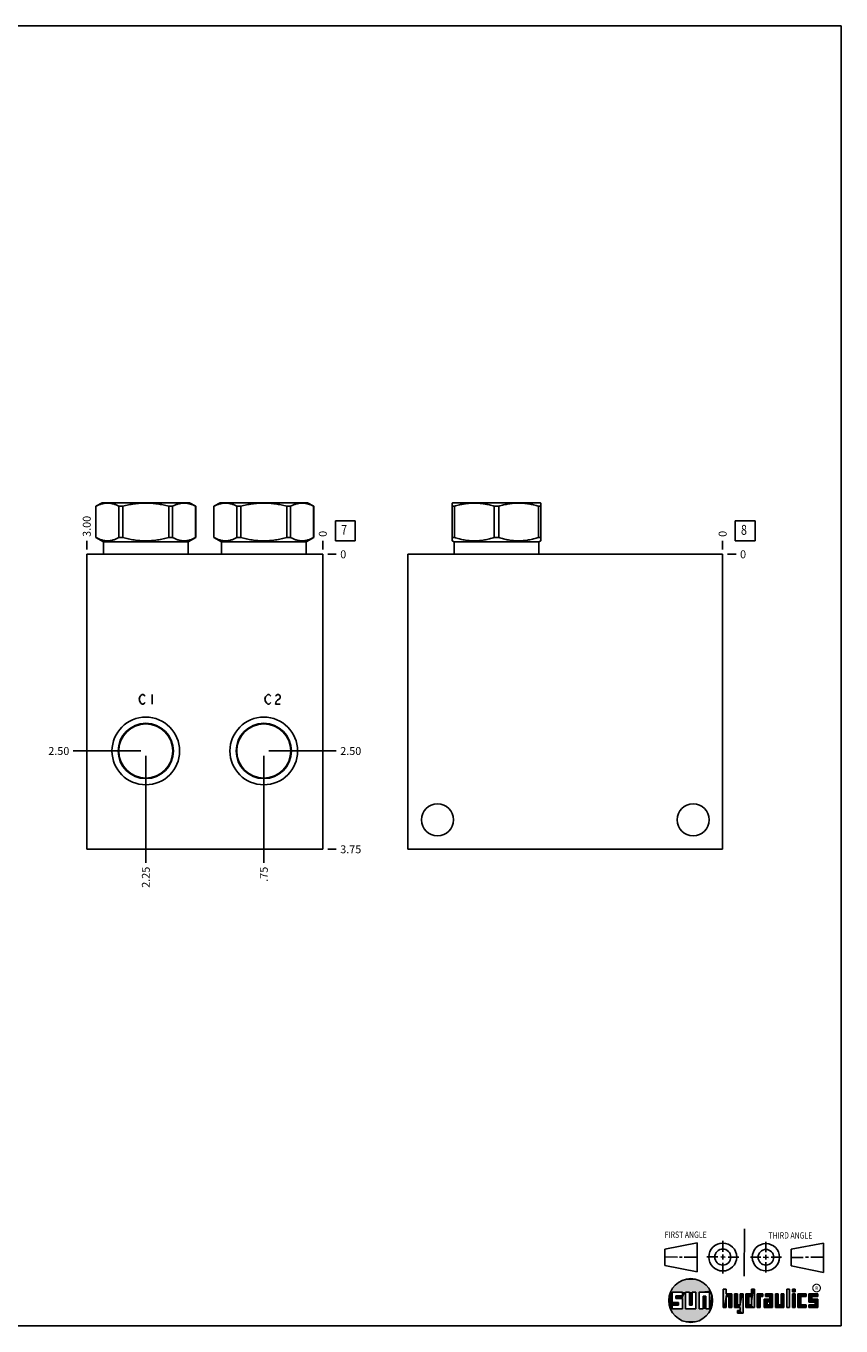
# Model space of a CAD drawing. Units: inches. Extents: x 0.3 to 21.7, y 0.3 to 16.7.
# Drawn here: x 11.4 to 21.7, y 0.3 to 16.7 of the extents above; entities that cross this region are included whole.
import ezdxf

# ---------------------------------------------------------------- set-up
doc = ezdxf.new("R2010")
doc.units = ezdxf.units.IN
doc.header["$LTSCALE"] = 1.21
doc.header["$MEASUREMENT"] = 0
doc.layers.get('0').update_dxf_attribs({"linetype": 'CONTINUOUS'})
doc.styles.get("Standard").update_dxf_attribs({"font": 'txt', "width": 0.8})
doc.styles.add('TEXTSTYLE_2', font='txt', dxfattribs={"width": 1.125})
doc.dimstyles.new('DIMSTYLE_1', dxfattribs={"dimtxt": 0.1, "dimasz": 0.1875, "dimexe": 0.125, "dimexo": 0.0625, "dimgap": 0.025, "dimtad": 0, "dimtih": 1, "dimtoh": 1, "dimlfac": 1.007899, "dimzin": 4, "dimdsep": 46, "dimtxsty": 'STANDARD', "dimblk": '_FILLED', "dimblk1": '_FILLED', "dimblk2": '_FILLED', "dimcen": 0.09, "dimadec": 0, "dimazin": 0, "dimtfac": 1, "dimtofl": 0, "dimtmove": 0, "dimatfit": 3, "dimldrblk": '_FILLED', "dimfxl": 1, "dimtolj": 1, "dimtzin": 4, "dimarcsym": 0})
doc.dimstyles.new('DIMSTYLE_2', dxfattribs={"dimtxt": 0.1, "dimasz": 0.1875, "dimexe": 0.125, "dimexo": 0.0625, "dimgap": 0.025, "dimtad": 0, "dimtih": 1, "dimtoh": 1, "dimdec": 0, "dimlfac": 1.007899, "dimzin": 4, "dimdsep": 46, "dimtxsty": 'STANDARD', "dimblk": '_FILLED', "dimblk1": '_FILLED', "dimblk2": '_FILLED', "dimcen": 0.09, "dimadec": 0, "dimazin": 0, "dimtfac": 1, "dimtdec": 0, "dimtofl": 0, "dimtmove": 0, "dimatfit": 3, "dimldrblk": '_FILLED', "dimfxl": 1, "dimtolj": 1, "dimtzin": 4, "dimarcsym": 0})

# ---------------------------------------------------------------- blocks, each defined once
blk = doc.blocks.new('SUN_FIRST_THIRD_ANGLE_BL0', base_point=(20.483, 1.228))
at = {"color": 7, "linetype": 'CONTINUOUS'}
for p, q in [((20.481, 1.528), (20.478, 0.929)), ((19.477, 1.271), (19.886, 1.35)), ((19.886, 1.35), (19.884, 0.984)), ((20.209, 1.375), (20.208, 1.237)), ((20.75, 1.233), (20.75, 1.363)), ((21.071, 1.269), (21.48, 1.344)), ((21.48, 1.344), (21.48, 0.977)), ((19.478, 1.065), (19.479, 1.271)), ((19.478, 1.172), (19.635, 1.171)), ((19.661, 1.171), (19.696, 1.171)), ((19.721, 1.17), (19.886, 1.169)), ((20.008, 1.174), (20.146, 1.173)), ((20.184, 1.172), (20.239, 1.171)), ((20.209, 1.201), (20.209, 1.142)), ((20.277, 1.171), (20.409, 1.17)), ((20.689, 1.17), (20.559, 1.17)), ((20.718, 1.17), (20.784, 1.167)), ((20.75, 1.198), (20.75, 1.142)), ((20.819, 1.168), (20.949, 1.168)), ((21.071, 1.269), (21.07, 1.061)), ((21.222, 1.165), (21.073, 1.165)), ((21.289, 1.168), (21.252, 1.168)), ((21.48, 1.168), (21.317, 1.168)), ((19.884, 0.984), (19.478, 1.065)), ((20.21, 1.1), (20.209, 0.963)), ((20.751, 1.105), (20.751, 0.975)), ((21.48, 0.977), (21.07, 1.061))]:
    blk.add_line(p, q, dxfattribs=at)
for centre, radius in [((20.208, 1.171), 0.176), ((20.752, 1.168), 0.172), ((20.208, 1.171), 0.101), ((20.752, 1.168), 0.0985)]:
    blk.add_circle(centre, radius, dxfattribs=at)
at = {"color": 2, "linetype": 'CONTINUOUS', "width": 0.8}
for s, p in [('FIRST ANGLE', (19.476, 1.413)), ('THIRD ANGLE', (20.785, 1.404))]:
    blk.add_text(s, height=0.08, dxfattribs=at).set_placement(p)
blk = doc.blocks.new('*D8')
at = {"color": 2, "linetype": 'CONTINUOUS'}
blk.add_line((12.186, 10.097), (12.186, 10.205), dxfattribs=at)
at = {"color": 2, "linetype": 'CONTINUOUS', "insert": (12.136, 10.255), "char_height": 0.1, "width": 0.32, "attachment_point": 1, "rotation": 90, "line_spacing_factor": 0.9}
blk.add_mtext('3.00', dxfattribs=at)
blk = doc.blocks.new('_FILLED')
at = {"color": 0, "linetype": 'BYBLOCK'}
blk.add_solid([(0, 0), (-1, 0.167), (-1, -0.167)], dxfattribs=at)
blk = doc.blocks.new('*D9')
at = {"color": 2, "linetype": 'CONTINUOUS'}
blk.add_line((15.163, 10.097), (15.163, 10.205), dxfattribs=at)
at = {"color": 2, "linetype": 'CONTINUOUS', "insert": (15.113, 10.255), "char_height": 0.1, "width": 0.08, "attachment_point": 1, "rotation": 90, "line_spacing_factor": 0.9}
blk.add_mtext('0', dxfattribs=at)
blk = doc.blocks.new('*D10')
at = {"color": 2, "linetype": 'CONTINUOUS'}
blk.add_line((15.225, 6.314), (15.333, 6.314), dxfattribs=at)
at = {"color": 2, "linetype": 'CONTINUOUS', "insert": (15.383, 6.364), "char_height": 0.1, "width": 0.32, "attachment_point": 1, "line_spacing_factor": 0.9}
blk.add_mtext('3.75', dxfattribs=at)
blk = doc.blocks.new('*D11')
at = {"color": 2, "linetype": 'CONTINUOUS'}
blk.add_line((15.225, 10.035), (15.333, 10.035), dxfattribs=at)
at = {"color": 2, "linetype": 'CONTINUOUS', "insert": (15.383, 10.085), "char_height": 0.1, "width": 0.08, "attachment_point": 1, "line_spacing_factor": 0.9}
blk.add_mtext('0', dxfattribs=at)
blk = doc.blocks.new('*D12')
at = {"color": 2, "linetype": 'CONTINUOUS'}
blk.add_line((14.419, 7.492), (14.419, 6.144), dxfattribs=at)
at = {"color": 2, "linetype": 'CONTINUOUS', "insert": (14.369, 6.094), "char_height": 0.1, "width": 0.24, "attachment_point": 3, "rotation": 90, "line_spacing_factor": 0.9}
blk.add_mtext('.75', dxfattribs=at)
blk = doc.blocks.new('*D13')
at = {"color": 2, "linetype": 'CONTINUOUS'}
blk.add_line((14.481, 7.554), (15.333, 7.554), dxfattribs=at)
at = {"color": 2, "linetype": 'CONTINUOUS', "insert": (15.383, 7.604), "char_height": 0.1, "width": 0.32, "attachment_point": 1, "line_spacing_factor": 0.9}
blk.add_mtext('2.50', dxfattribs=at)
blk = doc.blocks.new('*D14')
at = {"color": 2, "linetype": 'CONTINUOUS'}
blk.add_line((12.931, 7.492), (12.931, 6.144), dxfattribs=at)
at = {"color": 2, "linetype": 'CONTINUOUS', "insert": (12.881, 6.094), "char_height": 0.1, "width": 0.32, "attachment_point": 3, "rotation": 90, "line_spacing_factor": 0.9}
blk.add_mtext('2.25', dxfattribs=at)
blk = doc.blocks.new('*D15')
at = {"color": 2, "linetype": 'CONTINUOUS'}
blk.add_line((12.868, 7.554), (12.016, 7.554), dxfattribs=at)
at = {"color": 2, "linetype": 'CONTINUOUS', "insert": (11.966, 7.604), "char_height": 0.1, "width": 0.32, "attachment_point": 3, "line_spacing_factor": 0.9}
blk.add_mtext('2.50', dxfattribs=at)
blk = doc.blocks.new('*D26')
at = {"color": 2, "linetype": 'CONTINUOUS'}
blk.add_line((20.206, 10.097), (20.206, 10.205), dxfattribs=at)
at = {"color": 2, "linetype": 'CONTINUOUS', "insert": (20.156, 10.255), "char_height": 0.1, "width": 0.08, "attachment_point": 1, "rotation": 90, "line_spacing_factor": 0.9}
blk.add_mtext('0', dxfattribs=at)
blk = doc.blocks.new('*D27')
at = {"color": 2, "linetype": 'CONTINUOUS'}
blk.add_line((20.268, 10.035), (20.376, 10.035), dxfattribs=at)
at = {"color": 2, "linetype": 'CONTINUOUS', "insert": (20.426, 10.085), "char_height": 0.1, "width": 0.08, "attachment_point": 1, "line_spacing_factor": 0.9}
blk.add_mtext('0', dxfattribs=at)
blk = doc.blocks.new('SUN_FACENUMBER_BL3', base_point=(15.447, 10.331))
at = {"color": 2, "linetype": 'CONTINUOUS'}
for p, q in [((15.322, 10.456), (15.572, 10.456)), ((15.322, 10.206), (15.322, 10.456)), ((15.572, 10.456), (15.572, 10.206)), ((15.572, 10.206), (15.322, 10.206))]:
    blk.add_line(p, q, dxfattribs=at)
at = {"color": 2, "linetype": 'CONTINUOUS', "width": 0.8}
blk.add_text('7', height=0.125, dxfattribs=at).set_placement((15.394, 10.281))
blk = doc.blocks.new('SUN_FACENUMBER_BL8', base_point=(20.49, 10.331))
at = {"color": 2, "linetype": 'CONTINUOUS'}
for p, q in [((20.365, 10.456), (20.615, 10.456)), ((20.365, 10.206), (20.365, 10.456)), ((20.615, 10.456), (20.615, 10.206)), ((20.615, 10.206), (20.365, 10.206))]:
    blk.add_line(p, q, dxfattribs=at)
at = {"color": 2, "linetype": 'CONTINUOUS', "width": 0.8}
blk.add_text('8', height=0.125, dxfattribs=at).set_placement((20.437, 10.281))

msp = doc.modelspace()

# ---------------------------------------------------------------- linework, layer by layer
at = {"color": 7, "linetype": 'CONTINUOUS'}
for p, q in [((0.3013, 16.6988), (21.6988, 16.6988)), ((21.6988, 0.3013), (21.6988, 16.6988)), ((12.3015, 10.6405), (12.3799, 10.6857)), ((12.3799, 10.6857), (13.4812, 10.6857)), ((13.5596, 10.6405), (13.4812, 10.6857)), ((13.7898, 10.6405), (13.8682, 10.6857)), ((13.8682, 10.6857), (14.9695, 10.6857)), ((15.0478, 10.6405), (14.9695, 10.6857)), ((16.7948, 10.6811), (16.8029, 10.6857)), ((16.7954, 10.2047), (16.7954, 10.6814)), ((16.8029, 10.6857), (17.9042, 10.6857)), ((17.9122, 10.6811), (17.9042, 10.6857)), ((17.9116, 10.2047), (17.9116, 10.6814)), ((12.3015, 10.2456), (12.3015, 10.6405)), ((12.3015, 10.6405), (12.3021, 10.6405)), ((12.3021, 10.2456), (12.3021, 10.6405)), ((12.5924, 10.2456), (12.5924, 10.6405)), ((12.5924, 10.6405), (12.6403, 10.6405)), ((12.6403, 10.2456), (12.6403, 10.6405)), ((13.2208, 10.2456), (13.2208, 10.6405)), ((13.2208, 10.6405), (13.2688, 10.6405)), ((13.2688, 10.2456), (13.2688, 10.6405)), ((13.559, 10.2456), (13.559, 10.6405)), ((13.559, 10.6405), (13.5596, 10.6405)), ((13.5596, 10.2456), (13.5596, 10.6405)), ((13.7898, 10.2456), (13.7898, 10.6405)), ((13.7898, 10.6405), (13.7904, 10.6405)), ((13.7904, 10.2456), (13.7904, 10.6405)), ((14.0806, 10.2456), (14.0806, 10.6405)), ((14.0806, 10.6405), (14.1286, 10.6405)), ((14.1286, 10.2456), (14.1286, 10.6405)), ((14.709, 10.2456), (14.709, 10.6405)), ((14.709, 10.6405), (14.757, 10.6405)), ((14.757, 10.2456), (14.757, 10.6405)), ((15.0472, 10.2456), (15.0472, 10.6405)), ((15.0472, 10.6405), (15.0478, 10.6405)), ((15.0478, 10.2456), (15.0478, 10.6405)), ((16.7954, 10.6405), (16.8231, 10.6405)), ((16.8231, 10.2456), (16.8231, 10.6405)), ((17.3258, 10.2456), (17.3258, 10.6405)), ((17.3258, 10.6405), (17.3812, 10.6405)), ((17.3812, 10.2456), (17.3812, 10.6405)), ((17.8839, 10.2456), (17.8839, 10.6405)), ((17.8839, 10.6405), (17.9116, 10.6405)), ((12.3968, 10.1906), (12.3015, 10.2456)), ((12.3021, 10.2456), (12.3015, 10.2456)), ((12.3968, 10.0349), (12.3968, 10.1906)), ((13.4643, 10.1906), (12.3968, 10.1906)), ((12.6403, 10.2456), (12.5924, 10.2456)), ((13.2688, 10.2456), (13.2208, 10.2456)), ((13.4643, 10.1906), (13.5596, 10.2456)), ((13.4643, 10.0349), (13.4643, 10.1906)), ((13.5596, 10.2456), (13.559, 10.2456)), ((13.885, 10.1906), (13.7898, 10.2456)), ((13.7904, 10.2456), (13.7898, 10.2456)), ((13.885, 10.0349), (13.885, 10.1906)), ((14.9526, 10.1906), (13.885, 10.1906)), ((14.1286, 10.2456), (14.0806, 10.2456)), ((14.757, 10.2456), (14.709, 10.2456)), ((14.9526, 10.1906), (15.0478, 10.2456)), ((14.9526, 10.0349), (14.9526, 10.1906)), ((15.0478, 10.2456), (15.0472, 10.2456)), ((16.8197, 10.1906), (16.7948, 10.205)), ((16.8231, 10.2456), (16.7954, 10.2456)), ((16.8197, 10.0349), (16.8197, 10.1906)), ((16.8197, 10.1906), (17.8873, 10.1906)), ((17.3258, 10.2456), (17.3812, 10.2456)), ((17.8839, 10.2456), (17.9116, 10.2456)), ((17.8873, 10.1906), (17.9122, 10.205)), ((17.8873, 10.0349), (17.8873, 10.1906)), ((12.1864, 6.3143), (12.1864, 10.0349)), ((15.1629, 10.0349), (12.1864, 10.0349)), ((15.1629, 6.3143), (15.1629, 10.0349)), ((16.2373, 6.3143), (16.2373, 10.0349)), ((16.2373, 10.0349), (20.206, 10.0349)), ((20.206, 10.0349), (20.206, 6.3143)), ((15.1629, 6.3143), (12.1864, 6.3143)), ((20.206, 6.3143), (16.2373, 6.3143)), ((19.6996, 0.7282), (19.5686, 0.7282)), ((19.5686, 0.7282), (19.5686, 0.598)), ((19.6172, 0.6801), (19.6996, 0.6801)), ((19.6172, 0.6469), (19.6172, 0.6801)), ((19.6996, 0.6801), (19.6996, 0.7282)), ((19.7867, 0.7282), (19.7382, 0.7282)), ((19.7382, 0.7282), (19.7382, 0.517)), ((19.7867, 0.5656), (19.7867, 0.7282)), ((19.8692, 0.7282), (19.8199, 0.7282)), ((19.8199, 0.7282), (19.8199, 0.5656)), ((19.8692, 0.517), (19.8692, 0.7282)), ((19.9097, 0.7282), (20.0407, 0.7282)), ((19.9097, 0.7282), (19.9097, 0.517)), ((19.9921, 0.6796), (19.9589, 0.6796)), ((19.9589, 0.6796), (19.9589, 0.517)), ((19.9921, 0.517), (19.9921, 0.6796)), ((20.0407, 0.7282), (20.0407, 0.517)), ((20.2499, 0.7664), (20.2144, 0.7664)), ((20.2144, 0.7664), (20.2144, 0.5342)), ((20.2499, 0.7075), (20.2499, 0.7664)), ((20.321, 0.7075), (20.2499, 0.7075)), ((20.2499, 0.672), (20.2855, 0.672)), ((20.2499, 0.5342), (20.2499, 0.672)), ((20.2855, 0.672), (20.2855, 0.5342)), ((20.321, 0.5342), (20.321, 0.7075)), ((20.392, 0.7075), (20.3565, 0.7075)), ((20.3565, 0.7075), (20.3565, 0.5342)), ((20.392, 0.5698), (20.392, 0.7075)), ((20.463, 0.7075), (20.4275, 0.7075)), ((20.4275, 0.7075), (20.4275, 0.5698)), ((20.463, 0.4638), (20.463, 0.7075)), ((20.5709, 0.7075), (20.4999, 0.7075)), ((20.4999, 0.7075), (20.4999, 0.5342)), ((20.5354, 0.672), (20.5709, 0.672)), ((20.5354, 0.672), (20.5354, 0.5698)), ((20.6064, 0.7664), (20.5709, 0.7664)), ((20.5709, 0.7664), (20.5709, 0.7075)), ((20.5709, 0.672), (20.5709, 0.5698)), ((20.6064, 0.5342), (20.6064, 0.7664)), ((20.713, 0.7075), (20.6419, 0.7075)), ((20.6419, 0.7075), (20.6419, 0.5342)), ((20.6775, 0.672), (20.713, 0.672)), ((20.6775, 0.5342), (20.6775, 0.672)), ((20.713, 0.672), (20.713, 0.7075)), ((20.8368, 0.7075), (20.746, 0.7075)), ((20.746, 0.7075), (20.746, 0.672)), ((20.746, 0.672), (20.8013, 0.672)), ((20.8013, 0.672), (20.8013, 0.6408)), ((20.8368, 0.5342), (20.8368, 0.7075)), ((20.9078, 0.7075), (20.8723, 0.7075)), ((20.8723, 0.7075), (20.8723, 0.5342)), ((20.9078, 0.5698), (20.9078, 0.7075)), ((20.9789, 0.7075), (20.9433, 0.7075)), ((20.9433, 0.7075), (20.9433, 0.5698)), ((20.9789, 0.5342), (20.9789, 0.7075)), ((21.0499, 0.7664), (21.0144, 0.7664)), ((21.0144, 0.7664), (21.0144, 0.5342)), ((21.0499, 0.5342), (21.0499, 0.7664)), ((21.1209, 0.7664), (21.0854, 0.7664)), ((21.0854, 0.7664), (21.0854, 0.7309)), ((21.0854, 0.7309), (21.1209, 0.7309)), ((21.1209, 0.7075), (21.0854, 0.7075)), ((21.0854, 0.7075), (21.0854, 0.5342)), ((21.1209, 0.7309), (21.1209, 0.7664)), ((21.1209, 0.5342), (21.1209, 0.7075)), ((21.2587, 0.7075), (21.1564, 0.7075)), ((21.1564, 0.7075), (21.1564, 0.5342)), ((21.1919, 0.672), (21.2587, 0.672)), ((21.1919, 0.5698), (21.1919, 0.672)), ((21.2587, 0.672), (21.2587, 0.7075)), ((21.4068, 0.7075), (21.2943, 0.7075)), ((21.2943, 0.7075), (21.2943, 0.6031)), ((21.3298, 0.672), (21.4068, 0.672)), ((21.3298, 0.6386), (21.3298, 0.672)), ((21.4068, 0.672), (21.4068, 0.7075)), ((19.5686, 0.598), (19.651, 0.598)), ((19.651, 0.5657), (19.5686, 0.5657)), ((19.5686, 0.5657), (19.5686, 0.517)), ((19.5686, 0.517), (19.6996, 0.517)), ((19.6996, 0.6469), (19.6172, 0.6469)), ((19.651, 0.598), (19.651, 0.5657)), ((19.6996, 0.517), (19.6996, 0.6469)), ((19.7382, 0.517), (19.8692, 0.517)), ((19.8199, 0.5656), (19.7867, 0.5656)), ((19.9589, 0.517), (19.9097, 0.517)), ((20.0407, 0.517), (19.9921, 0.517)), ((20.2144, 0.5342), (20.2499, 0.5342)), ((20.2855, 0.5342), (20.321, 0.5342)), ((20.3565, 0.5342), (20.4275, 0.5342)), ((20.4275, 0.5698), (20.392, 0.5698)), ((20.4275, 0.4987), (20.3942, 0.4987)), ((20.3942, 0.4987), (20.3942, 0.4632)), ((20.4275, 0.5342), (20.4275, 0.4987)), ((20.4999, 0.5342), (20.6064, 0.5342)), ((20.5709, 0.5698), (20.5354, 0.5698)), ((20.6419, 0.5342), (20.6775, 0.5342)), ((20.8013, 0.6408), (20.7303, 0.6408)), ((20.7303, 0.6408), (20.7303, 0.5342)), ((20.7303, 0.5342), (20.8368, 0.5342)), ((20.8013, 0.6053), (20.7658, 0.6053)), ((20.7658, 0.6053), (20.7658, 0.5698)), ((20.7658, 0.5698), (20.8013, 0.5698)), ((20.8013, 0.5698), (20.8013, 0.6053)), ((20.8723, 0.5342), (20.9789, 0.5342)), ((20.9433, 0.5698), (20.9078, 0.5698)), ((21.0144, 0.5342), (21.0499, 0.5342)), ((21.0854, 0.5342), (21.1209, 0.5342)), ((21.1564, 0.5342), (21.2587, 0.5342)), ((21.2587, 0.5698), (21.1919, 0.5698)), ((21.2587, 0.5342), (21.2587, 0.5698)), ((21.2943, 0.6031), (21.3712, 0.6031)), ((21.3712, 0.5698), (21.2943, 0.5698)), ((21.2943, 0.5698), (21.2943, 0.5342)), ((21.2943, 0.5342), (21.4068, 0.5342)), ((21.4068, 0.6386), (21.3298, 0.6386)), ((21.3712, 0.6031), (21.3712, 0.5698)), ((21.4068, 0.5342), (21.4068, 0.6386)), ((20.3942, 0.4632), (20.463, 0.4638)), ((0.3013, 0.3013), (21.6988, 0.3013))]:
    msp.add_line(p, q, dxfattribs=at)
at = {"color": 4, "linetype": 'CONTINUOUS'}
for p, q in [((12.8462, 8.2063), (12.8537, 8.2361)), ((12.8537, 8.1766), (12.8462, 8.2063)), ((12.8537, 8.2361), (12.8686, 8.2559)), ((12.8686, 8.2559), (12.8834, 8.2658)), ((12.8834, 8.2658), (12.8983, 8.2658)), ((12.8983, 8.2658), (12.9132, 8.2559)), ((12.9132, 8.2559), (12.9206, 8.246)), ((13.0099, 8.2658), (13.0099, 8.1468)), ((14.4337, 8.2063), (14.4411, 8.2361)), ((14.4411, 8.1766), (14.4337, 8.2063)), ((14.4411, 8.2361), (14.456, 8.2559)), ((14.456, 8.2559), (14.4709, 8.2658)), ((14.4709, 8.2658), (14.4858, 8.2658)), ((14.4858, 8.2658), (14.5007, 8.2559)), ((14.5007, 8.2559), (14.5081, 8.246)), ((14.5676, 8.246), (14.5751, 8.2559)), ((14.5751, 8.2559), (14.59, 8.2658)), ((14.59, 8.2658), (14.6048, 8.2658)), ((14.6197, 8.2162), (14.59, 8.1964)), ((14.6048, 8.2658), (14.6197, 8.2559)), ((14.6197, 8.2559), (14.6272, 8.246)), ((14.6272, 8.2262), (14.6197, 8.2162)), ((14.6272, 8.246), (14.6272, 8.2262)), ((12.8686, 8.1567), (12.8537, 8.1766)), ((12.8834, 8.1468), (12.8686, 8.1567)), ((12.8983, 8.1468), (12.8834, 8.1468)), ((12.9132, 8.1567), (12.8983, 8.1468)), ((12.9206, 8.1666), (12.9132, 8.1567)), ((14.456, 8.1567), (14.4411, 8.1766)), ((14.4709, 8.1468), (14.456, 8.1567)), ((14.4858, 8.1468), (14.4709, 8.1468)), ((14.5007, 8.1567), (14.4858, 8.1468)), ((14.5081, 8.1666), (14.5007, 8.1567)), ((14.5751, 8.1766), (14.5676, 8.1468)), ((14.5676, 8.1468), (14.6272, 8.1468)), ((14.59, 8.1964), (14.5751, 8.1766))]:
    msp.add_line(p, q, dxfattribs=at)
at = {"color": 2, "linetype": 'CONTINUOUS', "const_width": 0.0141}
msp.add_lwpolyline([(21.3428, 0.7802, 1), (21.439, 0.7802, 1)], format="xyb", close=True, dxfattribs=at)
at = {"color": 7, "linetype": 'CONTINUOUS'}
for centre, radius in [((12.9306, 7.5545), 0.4266), ((12.9306, 7.5545), 0.3487), ((12.9306, 7.5545), 0.3413), ((14.4188, 7.5545), 0.4266), ((14.4188, 7.5545), 0.3487), ((14.4188, 7.5545), 0.3413), ((16.6094, 6.6863), 0.2014), ((19.8339, 6.6863), 0.2014), ((19.8037, 0.6226), 0.2758)]:
    msp.add_circle(centre, radius, dxfattribs=at)
for points, knots in [([(12.3021, 10.6405), (12.308, 10.6436), (12.3198, 10.6496), (12.3377, 10.6577), (12.3558, 10.6648), (12.3739, 10.6707), (12.3921, 10.6754), (12.4105, 10.6789), (12.4258, 10.6806), (12.4381, 10.6813), (12.4473, 10.6815), (12.4564, 10.6813), (12.4687, 10.6806), (12.4841, 10.6789), (12.5024, 10.6754), (12.5206, 10.6707), (12.5388, 10.6648), (12.5568, 10.6577), (12.5747, 10.6496), (12.5865, 10.6436), (12.5924, 10.6405)], [0, 0, 0, 0, 0.0655255, 0.1300532, 0.1935942, 0.2562018, 0.3179738, 0.3790583, 0.4396519, 0.4698422, 0.5, 0.5301578, 0.5603481, 0.6209417, 0.6820262, 0.7437982, 0.8064058, 0.8699468, 0.9344745, 1, 1, 1, 1]), ([(12.6403, 10.6405), (12.664, 10.6468), (12.6997, 10.6554), (12.7478, 10.6648), (12.7841, 10.6707), (12.8205, 10.6755), (12.8571, 10.6789), (12.8938, 10.681), (12.9306, 10.6817), (12.9673, 10.681), (13.004, 10.6789), (13.0406, 10.6755), (13.077, 10.6707), (13.1133, 10.6648), (13.1614, 10.6554), (13.1971, 10.6468), (13.2208, 10.6405)], [0, 0, 0, 0, 0.1249908, 0.1874914, 0.2499928, 0.3124943, 0.374996, 0.437498, 0.5, 0.562502, 0.625004, 0.6875057, 0.7500072, 0.8125086, 0.8750092, 1, 1, 1, 1]), ([(13.2688, 10.6405), (13.2746, 10.6436), (13.2864, 10.6496), (13.3043, 10.6577), (13.3224, 10.6648), (13.3405, 10.6707), (13.3588, 10.6754), (13.3771, 10.6789), (13.3924, 10.6806), (13.4047, 10.6813), (13.4139, 10.6815), (13.4231, 10.6813), (13.4353, 10.6806), (13.4507, 10.6789), (13.469, 10.6754), (13.4872, 10.6707), (13.5054, 10.6648), (13.5234, 10.6577), (13.5413, 10.6496), (13.5531, 10.6436), (13.559, 10.6405)], [0, 0, 0, 0, 0.0655255, 0.1300532, 0.1935942, 0.2562018, 0.3179738, 0.3790583, 0.4396519, 0.4698422, 0.5, 0.5301578, 0.5603481, 0.6209417, 0.6820262, 0.7437982, 0.8064058, 0.8699468, 0.9344745, 1, 1, 1, 1]), ([(13.7904, 10.6405), (13.7963, 10.6436), (13.808, 10.6496), (13.826, 10.6577), (13.844, 10.6648), (13.8621, 10.6707), (13.8804, 10.6754), (13.8987, 10.6789), (13.914, 10.6806), (13.9263, 10.6813), (13.9355, 10.6815), (13.9447, 10.6813), (13.957, 10.6806), (13.9723, 10.6789), (13.9906, 10.6754), (14.0089, 10.6707), (14.027, 10.6648), (14.045, 10.6577), (14.063, 10.6496), (14.0747, 10.6436), (14.0806, 10.6405)], [0, 0, 0, 0, 0.0655255, 0.1300532, 0.1935942, 0.2562018, 0.3179738, 0.3790583, 0.4396519, 0.4698422, 0.5, 0.5301578, 0.5603481, 0.6209417, 0.6820262, 0.7437982, 0.8064058, 0.8699468, 0.9344745, 1, 1, 1, 1]), ([(14.1286, 10.6405), (14.1522, 10.6468), (14.188, 10.6554), (14.2361, 10.6648), (14.2723, 10.6707), (14.3088, 10.6755), (14.3454, 10.6789), (14.3821, 10.681), (14.4188, 10.6817), (14.4556, 10.681), (14.4922, 10.6789), (14.5288, 10.6755), (14.5653, 10.6707), (14.6015, 10.6648), (14.6496, 10.6554), (14.6854, 10.6468), (14.709, 10.6405)], [0, 0, 0, 0, 0.1249908, 0.1874914, 0.2499928, 0.3124943, 0.374996, 0.437498, 0.5, 0.562502, 0.625004, 0.6875057, 0.7500072, 0.8125086, 0.8750092, 1, 1, 1, 1]), ([(14.757, 10.6405), (14.7629, 10.6436), (14.7747, 10.6496), (14.7926, 10.6577), (14.8106, 10.6648), (14.8288, 10.6707), (14.847, 10.6754), (14.8653, 10.6789), (14.8807, 10.6806), (14.8929, 10.6813), (14.9021, 10.6815), (14.9113, 10.6813), (14.9236, 10.6806), (14.9389, 10.6789), (14.9572, 10.6754), (14.9755, 10.6707), (14.9936, 10.6648), (15.0117, 10.6577), (15.0296, 10.6496), (15.0414, 10.6436), (15.0472, 10.6405)], [0, 0, 0, 0, 0.0655255, 0.1300532, 0.1935942, 0.2562018, 0.3179738, 0.3790583, 0.4396519, 0.4698422, 0.5, 0.5301578, 0.5603481, 0.6209417, 0.6820262, 0.7437982, 0.8064058, 0.8699468, 0.9344745, 1, 1, 1, 1]), ([(16.8231, 10.6405), (16.8436, 10.6468), (16.8745, 10.6554), (16.9162, 10.6648), (16.9476, 10.6707), (16.9792, 10.6755), (17.0109, 10.6789), (17.0426, 10.681), (17.0745, 10.6817), (17.1063, 10.681), (17.1381, 10.6789), (17.1698, 10.6755), (17.2014, 10.6707), (17.2328, 10.6648), (17.2744, 10.6554), (17.3054, 10.6468), (17.3258, 10.6405)], [0, 0, 0, 0, 0.1255928, 0.1882156, 0.2507276, 0.3131413, 0.375475, 0.4377522, 0.5, 0.5622478, 0.624525, 0.6868587, 0.7492724, 0.8117844, 0.8744072, 1, 1, 1, 1]), ([(17.3812, 10.6405), (17.4017, 10.6468), (17.4326, 10.6554), (17.4743, 10.6648), (17.5057, 10.6707), (17.5372, 10.6755), (17.5689, 10.6789), (17.6007, 10.681), (17.6326, 10.6817), (17.6644, 10.681), (17.6962, 10.6789), (17.7279, 10.6755), (17.7594, 10.6707), (17.7908, 10.6648), (17.8325, 10.6554), (17.8634, 10.6468), (17.8839, 10.6405)], [0, 0, 0, 0, 0.1255928, 0.1882156, 0.2507276, 0.3131413, 0.375475, 0.4377522, 0.5, 0.5622478, 0.624525, 0.6868587, 0.7492724, 0.8117844, 0.8744072, 1, 1, 1, 1]), ([(12.3021, 10.2456), (12.308, 10.2425), (12.3198, 10.2365), (12.3377, 10.2284), (12.3558, 10.2214), (12.3739, 10.2154), (12.3921, 10.2107), (12.4105, 10.2072), (12.4258, 10.2055), (12.4381, 10.2048), (12.4473, 10.2046), (12.4564, 10.2048), (12.4687, 10.2055), (12.4841, 10.2072), (12.5024, 10.2107), (12.5206, 10.2154), (12.5388, 10.2214), (12.5568, 10.2284), (12.5747, 10.2365), (12.5865, 10.2425), (12.5924, 10.2456)], [0, 0, 0, 0, 0.0655255, 0.1300532, 0.1935942, 0.2562018, 0.3179738, 0.3790583, 0.4396519, 0.4698422, 0.5, 0.5301578, 0.5603481, 0.6209417, 0.6820262, 0.7437982, 0.8064058, 0.8699468, 0.9344745, 1, 1, 1, 1]), ([(12.6403, 10.2456), (12.664, 10.2393), (12.6997, 10.2307), (12.7478, 10.2213), (12.7841, 10.2154), (12.8205, 10.2107), (12.8571, 10.2072), (12.8938, 10.2051), (12.9306, 10.2044), (12.9673, 10.2051), (13.004, 10.2072), (13.0406, 10.2107), (13.077, 10.2154), (13.1133, 10.2213), (13.1614, 10.2307), (13.1971, 10.2393), (13.2208, 10.2456)], [0, 0, 0, 0, 0.1249908, 0.1874914, 0.2499928, 0.3124943, 0.374996, 0.437498, 0.5, 0.562502, 0.625004, 0.6875057, 0.7500072, 0.8125086, 0.8750092, 1, 1, 1, 1]), ([(13.2688, 10.2456), (13.2746, 10.2425), (13.2864, 10.2365), (13.3043, 10.2284), (13.3224, 10.2214), (13.3405, 10.2154), (13.3588, 10.2107), (13.3771, 10.2072), (13.3924, 10.2055), (13.4047, 10.2048), (13.4139, 10.2046), (13.4231, 10.2048), (13.4353, 10.2055), (13.4507, 10.2072), (13.469, 10.2107), (13.4872, 10.2154), (13.5054, 10.2214), (13.5234, 10.2284), (13.5413, 10.2365), (13.5531, 10.2425), (13.559, 10.2456)], [0, 0, 0, 0, 0.0655255, 0.1300532, 0.1935942, 0.2562018, 0.3179738, 0.3790583, 0.4396519, 0.4698422, 0.5, 0.5301578, 0.5603481, 0.6209417, 0.6820262, 0.7437982, 0.8064058, 0.8699468, 0.9344745, 1, 1, 1, 1]), ([(13.7904, 10.2456), (13.7963, 10.2425), (13.808, 10.2365), (13.826, 10.2284), (13.844, 10.2214), (13.8621, 10.2154), (13.8804, 10.2107), (13.8987, 10.2072), (13.914, 10.2055), (13.9263, 10.2048), (13.9355, 10.2046), (13.9447, 10.2048), (13.957, 10.2055), (13.9723, 10.2072), (13.9906, 10.2107), (14.0089, 10.2154), (14.027, 10.2214), (14.045, 10.2284), (14.063, 10.2365), (14.0747, 10.2425), (14.0806, 10.2456)], [0, 0, 0, 0, 0.0655255, 0.1300532, 0.1935942, 0.2562018, 0.3179738, 0.3790583, 0.4396519, 0.4698422, 0.5, 0.5301578, 0.5603481, 0.6209417, 0.6820262, 0.7437982, 0.8064058, 0.8699468, 0.9344745, 1, 1, 1, 1]), ([(14.1286, 10.2456), (14.1522, 10.2393), (14.188, 10.2307), (14.2361, 10.2213), (14.2723, 10.2154), (14.3088, 10.2107), (14.3454, 10.2072), (14.3821, 10.2051), (14.4188, 10.2044), (14.4556, 10.2051), (14.4922, 10.2072), (14.5288, 10.2107), (14.5653, 10.2154), (14.6015, 10.2213), (14.6496, 10.2307), (14.6854, 10.2393), (14.709, 10.2456)], [0, 0, 0, 0, 0.1249908, 0.1874914, 0.2499928, 0.3124943, 0.374996, 0.437498, 0.5, 0.562502, 0.625004, 0.6875057, 0.7500072, 0.8125086, 0.8750092, 1, 1, 1, 1]), ([(14.757, 10.2456), (14.7629, 10.2425), (14.7747, 10.2365), (14.7926, 10.2284), (14.8106, 10.2214), (14.8288, 10.2154), (14.847, 10.2107), (14.8653, 10.2072), (14.8807, 10.2055), (14.8929, 10.2048), (14.9021, 10.2046), (14.9113, 10.2048), (14.9236, 10.2055), (14.9389, 10.2072), (14.9572, 10.2107), (14.9755, 10.2154), (14.9936, 10.2214), (15.0117, 10.2284), (15.0296, 10.2365), (15.0414, 10.2425), (15.0472, 10.2456)], [0, 0, 0, 0, 0.0655255, 0.1300532, 0.1935942, 0.2562018, 0.3179738, 0.3790583, 0.4396519, 0.4698422, 0.5, 0.5301578, 0.5603481, 0.6209417, 0.6820262, 0.7437982, 0.8064058, 0.8699468, 0.9344745, 1, 1, 1, 1]), ([(16.8231, 10.2456), (16.8436, 10.2393), (16.8745, 10.2307), (16.9162, 10.2213), (16.9476, 10.2154), (16.9792, 10.2107), (17.0109, 10.2072), (17.0426, 10.2051), (17.0745, 10.2044), (17.1063, 10.2051), (17.1381, 10.2072), (17.1698, 10.2107), (17.2014, 10.2154), (17.2328, 10.2213), (17.2744, 10.2307), (17.3054, 10.2393), (17.3258, 10.2456)], [0, 0, 0, 0, 0.1255928, 0.1882156, 0.2507276, 0.3131413, 0.375475, 0.4377522, 0.5, 0.5622478, 0.624525, 0.6868587, 0.7492724, 0.8117844, 0.8744072, 1, 1, 1, 1]), ([(17.3812, 10.2456), (17.4017, 10.2393), (17.4326, 10.2307), (17.4743, 10.2213), (17.5057, 10.2154), (17.5372, 10.2107), (17.5689, 10.2072), (17.6007, 10.2051), (17.6326, 10.2044), (17.6644, 10.2051), (17.6962, 10.2072), (17.7279, 10.2107), (17.7594, 10.2154), (17.7908, 10.2213), (17.8325, 10.2307), (17.8634, 10.2393), (17.8839, 10.2456)], [0, 0, 0, 0, 0.1255928, 0.1882156, 0.2507276, 0.3131413, 0.375475, 0.4377522, 0.5, 0.5622478, 0.624525, 0.6868587, 0.7492724, 0.8117844, 0.8744072, 1, 1, 1, 1])]:
    msp.add_open_spline(points, degree=3, knots=knots, dxfattribs=at)
for points in [[(19.6058, 0.8147), (19.6299, 0.8368), (19.9898, 0.8261)], [(19.9898, 0.8261), (20.0126, 0.8027), (19.6058, 0.8147)], [(19.6299, 0.8368), (19.6565, 0.8558), (19.9645, 0.8467)], [(19.9645, 0.8467), (19.9898, 0.8261), (19.6299, 0.8368)], [(19.6565, 0.8558), (19.6851, 0.8716), (19.9368, 0.8641)], [(19.9368, 0.8641), (19.9645, 0.8467), (19.6565, 0.8558)], [(19.6851, 0.8716), (19.7154, 0.8839), (19.9073, 0.8782)], [(19.9073, 0.8782), (19.9368, 0.8641), (19.6851, 0.8716)], [(19.7154, 0.8839), (19.7469, 0.8925), (19.8764, 0.8887)], [(19.8764, 0.8887), (19.9073, 0.8782), (19.7154, 0.8839)], [(19.7469, 0.8925), (19.7792, 0.8973), (19.8444, 0.8954)], [(19.8444, 0.8954), (19.8764, 0.8887), (19.7469, 0.8925)], [(19.8119, 0.8983), (19.8444, 0.8954), (19.7792, 0.8973)], [(19.5323, 0.6714), (19.5686, 0.7282), (19.5284, 0.639)], [(19.5284, 0.639), (19.5686, 0.7282), (19.5284, 0.6063)], [(19.5686, 0.7282), (19.5686, 0.598), (19.5284, 0.6063)], [(19.5399, 0.7032), (19.5686, 0.7282), (19.5323, 0.6714)], [(19.5399, 0.7032), (19.5513, 0.7338), (19.5686, 0.7282)], [(19.5513, 0.7338), (19.5662, 0.7629), (20.049, 0.7486)], [(19.5513, 0.7338), (20.049, 0.7486), (19.5686, 0.7282)], [(19.5662, 0.7629), (19.5845, 0.79), (20.0324, 0.7767)], [(20.0324, 0.7767), (20.049, 0.7486), (19.5662, 0.7629)], [(19.5686, 0.7282), (20.049, 0.7486), (19.6996, 0.7282)], [(19.5845, 0.79), (19.6058, 0.8147), (20.0126, 0.8027)], [(20.0126, 0.8027), (20.0324, 0.7767), (19.5845, 0.79)], [(19.6172, 0.6469), (19.6172, 0.6801), (19.6996, 0.6801)], [(19.6172, 0.6469), (19.6996, 0.6801), (19.6996, 0.6469)], [(19.6996, 0.7282), (20.049, 0.7486), (19.7382, 0.7282)], [(19.6996, 0.6801), (19.6996, 0.7282), (19.7382, 0.7282)], [(19.6996, 0.6801), (19.7382, 0.7282), (19.6996, 0.6469)], [(19.6996, 0.6469), (19.7382, 0.7282), (19.6996, 0.517)], [(19.7382, 0.7282), (19.7382, 0.517), (19.6996, 0.517)], [(19.7382, 0.7282), (20.049, 0.7486), (19.7867, 0.7282)], [(19.7867, 0.7282), (20.049, 0.7486), (19.8199, 0.7282)], [(19.7867, 0.5656), (19.7867, 0.7282), (19.8199, 0.7282)], [(19.8199, 0.7282), (19.8199, 0.5656), (19.7867, 0.5656)], [(19.8199, 0.7282), (20.049, 0.7486), (19.8692, 0.7282)], [(19.8692, 0.7282), (20.049, 0.7486), (19.9097, 0.7282)], [(19.8692, 0.517), (19.8692, 0.7282), (19.9097, 0.7282)], [(19.9097, 0.7282), (19.9097, 0.517), (19.8692, 0.517)], [(19.9097, 0.7282), (20.049, 0.7486), (20.0407, 0.7282)], [(19.9589, 0.517), (19.9589, 0.6796), (19.9921, 0.6796)], [(19.9921, 0.6796), (19.9921, 0.517), (19.9589, 0.517)], [(20.049, 0.7486), (20.0622, 0.7187), (20.0407, 0.7282)], [(20.0407, 0.517), (20.0407, 0.7282), (20.0622, 0.7187)], [(20.0717, 0.6874), (20.0407, 0.517), (20.0622, 0.7187)], [(20.0775, 0.6553), (20.0407, 0.517), (20.0717, 0.6874)], [(20.2499, 0.7075), (20.2144, 0.5342), (20.2499, 0.7664)], [(20.2144, 0.5342), (20.2144, 0.7664), (20.2499, 0.7664)], [(20.2499, 0.672), (20.2144, 0.5342), (20.2499, 0.7075)], [(20.2499, 0.672), (20.2499, 0.5342), (20.2144, 0.5342)], [(20.321, 0.7075), (20.2499, 0.672), (20.2499, 0.7075)], [(20.2499, 0.672), (20.321, 0.7075), (20.2855, 0.672)], [(20.2855, 0.672), (20.321, 0.7075), (20.2855, 0.5342)], [(20.321, 0.7075), (20.321, 0.5342), (20.2855, 0.5342)], [(20.392, 0.5698), (20.3565, 0.5342), (20.392, 0.7075)], [(20.3565, 0.5342), (20.3565, 0.7075), (20.392, 0.7075)], [(20.4275, 0.5698), (20.4275, 0.7075), (20.463, 0.7075)], [(20.4275, 0.5698), (20.463, 0.7075), (20.4275, 0.5342)], [(20.4275, 0.5342), (20.463, 0.7075), (20.4275, 0.4987)], [(20.463, 0.7075), (20.463, 0.4638), (20.4275, 0.4987)], [(20.5709, 0.7075), (20.5354, 0.672), (20.4999, 0.7075)], [(20.4999, 0.5342), (20.4999, 0.7075), (20.5354, 0.672)], [(20.5354, 0.5698), (20.4999, 0.5342), (20.5354, 0.672)], [(20.5354, 0.672), (20.5709, 0.7075), (20.5709, 0.672)], [(20.5709, 0.7075), (20.5709, 0.7664), (20.6064, 0.7664)], [(20.5709, 0.7075), (20.6064, 0.7664), (20.5709, 0.672)], [(20.5709, 0.672), (20.6064, 0.7664), (20.5709, 0.5698)], [(20.6064, 0.7664), (20.6064, 0.5342), (20.5709, 0.5698)], [(20.713, 0.7075), (20.6775, 0.672), (20.6419, 0.7075)], [(20.6419, 0.5342), (20.6419, 0.7075), (20.6775, 0.672)], [(20.6775, 0.672), (20.6775, 0.5342), (20.6419, 0.5342)], [(20.713, 0.7075), (20.713, 0.672), (20.6775, 0.672)], [(20.746, 0.672), (20.746, 0.7075), (20.8368, 0.7075)], [(20.746, 0.672), (20.8368, 0.7075), (20.8013, 0.672)], [(20.8013, 0.672), (20.8368, 0.7075), (20.8013, 0.6408)], [(20.8013, 0.6408), (20.8368, 0.7075), (20.8013, 0.6053)], [(20.8013, 0.6053), (20.8368, 0.7075), (20.8013, 0.5698)], [(20.8368, 0.7075), (20.8368, 0.5342), (20.8013, 0.5698)], [(20.9078, 0.5698), (20.8723, 0.5342), (20.9078, 0.7075)], [(20.8723, 0.5342), (20.8723, 0.7075), (20.9078, 0.7075)], [(20.9433, 0.5698), (20.9433, 0.7075), (20.9789, 0.7075)], [(20.9789, 0.7075), (20.9789, 0.5342), (20.9433, 0.5698)], [(21.0144, 0.5342), (21.0144, 0.7664), (21.0499, 0.7664)], [(21.0499, 0.7664), (21.0499, 0.5342), (21.0144, 0.5342)], [(21.0854, 0.7309), (21.0854, 0.7664), (21.1209, 0.7664)], [(21.1209, 0.7664), (21.1209, 0.7309), (21.0854, 0.7309)], [(21.0854, 0.5342), (21.0854, 0.7075), (21.1209, 0.7075)], [(21.1209, 0.7075), (21.1209, 0.5342), (21.0854, 0.5342)], [(21.2587, 0.7075), (21.1919, 0.672), (21.1564, 0.7075)], [(21.1564, 0.5342), (21.1564, 0.7075), (21.1919, 0.672)], [(21.1919, 0.5698), (21.1564, 0.5342), (21.1919, 0.672)], [(21.2587, 0.7075), (21.2587, 0.672), (21.1919, 0.672)], [(21.4068, 0.7075), (21.3298, 0.672), (21.2943, 0.7075)], [(21.2943, 0.6031), (21.2943, 0.7075), (21.3298, 0.672)], [(21.3298, 0.6386), (21.2943, 0.6031), (21.3298, 0.672)], [(21.4068, 0.7075), (21.4068, 0.672), (21.3298, 0.672)], [(19.5323, 0.5739), (19.5284, 0.6063), (19.5686, 0.598)], [(19.651, 0.598), (19.5323, 0.5739), (19.5686, 0.598)], [(19.5323, 0.5739), (19.651, 0.598), (19.5686, 0.5657)], [(19.5399, 0.5421), (19.5323, 0.5739), (19.5686, 0.5657)], [(19.5686, 0.5657), (19.5686, 0.517), (19.5399, 0.5421)], [(19.5513, 0.5115), (19.5399, 0.5421), (19.5686, 0.517)], [(20.0407, 0.517), (19.5513, 0.5115), (19.9921, 0.517)], [(19.9921, 0.517), (19.5513, 0.5115), (19.9589, 0.517)], [(19.9589, 0.517), (19.5513, 0.5115), (19.9097, 0.517)], [(19.9097, 0.517), (19.5513, 0.5115), (19.8692, 0.517)], [(19.8692, 0.517), (19.5513, 0.5115), (19.7382, 0.517)], [(19.7382, 0.517), (19.5513, 0.5115), (19.6996, 0.517)], [(19.6996, 0.517), (19.5513, 0.5115), (19.5686, 0.517)], [(19.5513, 0.5115), (20.0407, 0.517), (20.049, 0.4967)], [(19.5662, 0.4824), (19.5513, 0.5115), (20.049, 0.4967)], [(20.049, 0.4967), (20.0324, 0.4686), (19.5662, 0.4824)], [(19.651, 0.598), (19.651, 0.5657), (19.5686, 0.5657)], [(20.0795, 0.6226), (20.0407, 0.517), (20.0775, 0.6553)], [(20.0775, 0.59), (20.0407, 0.517), (20.0795, 0.6226)], [(20.0717, 0.5579), (20.0407, 0.517), (20.0775, 0.59)], [(20.0622, 0.5266), (20.0407, 0.517), (20.0717, 0.5579)], [(20.0622, 0.5266), (20.049, 0.4967), (20.0407, 0.517)], [(20.4275, 0.5698), (20.3565, 0.5342), (20.392, 0.5698)], [(20.3565, 0.5342), (20.4275, 0.5698), (20.4275, 0.5342)], [(20.463, 0.4638), (20.3942, 0.4632), (20.4275, 0.4987)], [(20.3942, 0.4632), (20.3942, 0.4987), (20.4275, 0.4987)], [(20.5709, 0.5698), (20.4999, 0.5342), (20.5354, 0.5698)], [(20.4999, 0.5342), (20.5709, 0.5698), (20.6064, 0.5342)], [(20.8013, 0.6408), (20.7658, 0.6053), (20.7303, 0.6408)], [(20.7303, 0.5342), (20.7303, 0.6408), (20.7658, 0.6053)], [(20.7658, 0.5698), (20.7303, 0.5342), (20.7658, 0.6053)], [(20.8013, 0.5698), (20.7303, 0.5342), (20.7658, 0.5698)], [(20.7303, 0.5342), (20.8013, 0.5698), (20.8368, 0.5342)], [(20.7658, 0.6053), (20.8013, 0.6408), (20.8013, 0.6053)], [(20.9433, 0.5698), (20.8723, 0.5342), (20.9078, 0.5698)], [(20.8723, 0.5342), (20.9433, 0.5698), (20.9789, 0.5342)], [(21.2587, 0.5698), (21.1564, 0.5342), (21.1919, 0.5698)], [(21.2587, 0.5698), (21.2587, 0.5342), (21.1564, 0.5342)], [(21.4068, 0.6386), (21.2943, 0.6031), (21.3298, 0.6386)], [(21.2943, 0.6031), (21.4068, 0.6386), (21.3712, 0.6031)], [(21.2943, 0.5342), (21.2943, 0.5698), (21.3712, 0.5698)], [(21.2943, 0.5342), (21.3712, 0.5698), (21.4068, 0.5342)], [(21.3712, 0.6031), (21.4068, 0.6386), (21.3712, 0.5698)], [(21.4068, 0.6386), (21.4068, 0.5342), (21.3712, 0.5698)], [(19.5845, 0.4553), (19.5662, 0.4824), (20.0324, 0.4686)], [(20.0324, 0.4686), (20.0126, 0.4426), (19.5845, 0.4553)], [(19.6058, 0.4305), (19.5845, 0.4553), (20.0126, 0.4426)], [(20.0126, 0.4426), (19.9898, 0.4192), (19.6058, 0.4305)], [(19.6299, 0.4085), (19.6058, 0.4305), (19.9898, 0.4192)], [(19.9898, 0.4192), (19.9645, 0.3986), (19.6299, 0.4085)], [(19.6565, 0.3894), (19.6299, 0.4085), (19.9645, 0.3986)], [(19.9645, 0.3986), (19.9368, 0.3811), (19.6565, 0.3894)], [(19.6851, 0.3737), (19.6565, 0.3894), (19.9368, 0.3811)], [(19.9368, 0.3811), (19.9073, 0.3671), (19.6851, 0.3737)], [(19.7154, 0.3614), (19.6851, 0.3737), (19.9073, 0.3671)], [(19.9073, 0.3671), (19.8764, 0.3566), (19.7154, 0.3614)], [(19.7469, 0.3528), (19.7154, 0.3614), (19.8764, 0.3566)], [(19.8764, 0.3566), (19.8444, 0.3499), (19.7469, 0.3528)], [(19.7792, 0.348), (19.7469, 0.3528), (19.8444, 0.3499)], [(19.8444, 0.3499), (19.8119, 0.347), (19.7792, 0.348)]]:
    msp.add_solid(points, dxfattribs=at)

# ---------------------------------------------------------------- block references
at = {"color": 2, "linetype": 'CONTINUOUS'}
for name, p in [('SUN_FACENUMBER_BL3', (15.4467, 10.3307)), ('SUN_FACENUMBER_BL8', (20.4898, 10.3307)), ('SUN_FIRST_THIRD_ANGLE_BL0', (20.4829, 1.2281))]:
    msp.add_blockref(name, p, dxfattribs=at)

# ---------------------------------------------------------------- texts
at = {"color": 2, "linetype": 'CONTINUOUS', "insert": (21.375, 0.8003), "char_height": 0.0407, "width": 0.045801, "attachment_point": 1, "line_spacing_factor": 0.9, "style": 'TEXTSTYLE_2'}
msp.add_mtext('R', dxfattribs=at)

# ---------------------------------------------------------------- dimensions: what is measured, and where the dimension line sits
at = {"color": 2, "linetype": 'CONTINUOUS'}
for feature_location, offset, dtype, origin, dimstyle, picture, middle in [((12.1864, 10.0974), (0, 0.1075), 1, (15.1629, 10.0349), 'DIMSTYLE_1', '*D8', (12.1864, 10.4149)), ((15.162931173, 10.0973753081), (0, 0.1075), 1, (15.162931173, 10.0348753081), 'DIMSTYLE_2', '*D9', (15.1629313285, 10.2948748602)), ((20.2059811473, 10.0973753081), (0, 0.1075), 1, (20.2059811473, 10.0348753081), 'DIMSTYLE_2', '*D26', (20.2059813028, 10.2948750567)), ((12.8681, 7.5545), (-0.8516, 0), 0, (15.1629, 10.0349), 'DIMSTYLE_1', '*D15', (11.8064, 7.5545)), ((12.9306, 7.492), (0, -1.3477), 1, (15.1629, 10.0349), 'DIMSTYLE_1', '*D14', (12.9306, 5.9368)), ((14.4188, 7.492), (0, -1.3477), 1, (15.1629, 10.0349), 'DIMSTYLE_1', '*D12', (14.4188, 5.9843)), ((14.4813, 7.5545), (0.8516, 0), 0, (15.1629, 10.0349), 'DIMSTYLE_1', '*D13', (15.5429, 7.5545)), ((15.225431173, 10.0348753081), (0.1075, 0), 0, (15.162931173, 10.0348753081), 'DIMSTYLE_2', '*D11', (15.4229312134, 10.0348753052)), ((15.2254, 6.3143), (0.1075, 0), 0, (15.1629, 10.0349), 'DIMSTYLE_1', '*D10', (15.5454, 6.3143)), ((20.2684811473, 10.0348753081), (0.1075, 0), 0, (20.2059811473, 10.0348753081), 'DIMSTYLE_2', '*D27', (20.4659813843, 10.0348753052))]:
    dim = msp.add_ordinate_dim(feature_location=feature_location, offset=offset, dtype=dtype, origin=origin, dimstyle=dimstyle, dxfattribs=at)
    dim.commit()
    dim.dimension.update_dxf_attribs({"geometry": picture, "text_midpoint": middle})

doc.saveas('drawing.dxf')
